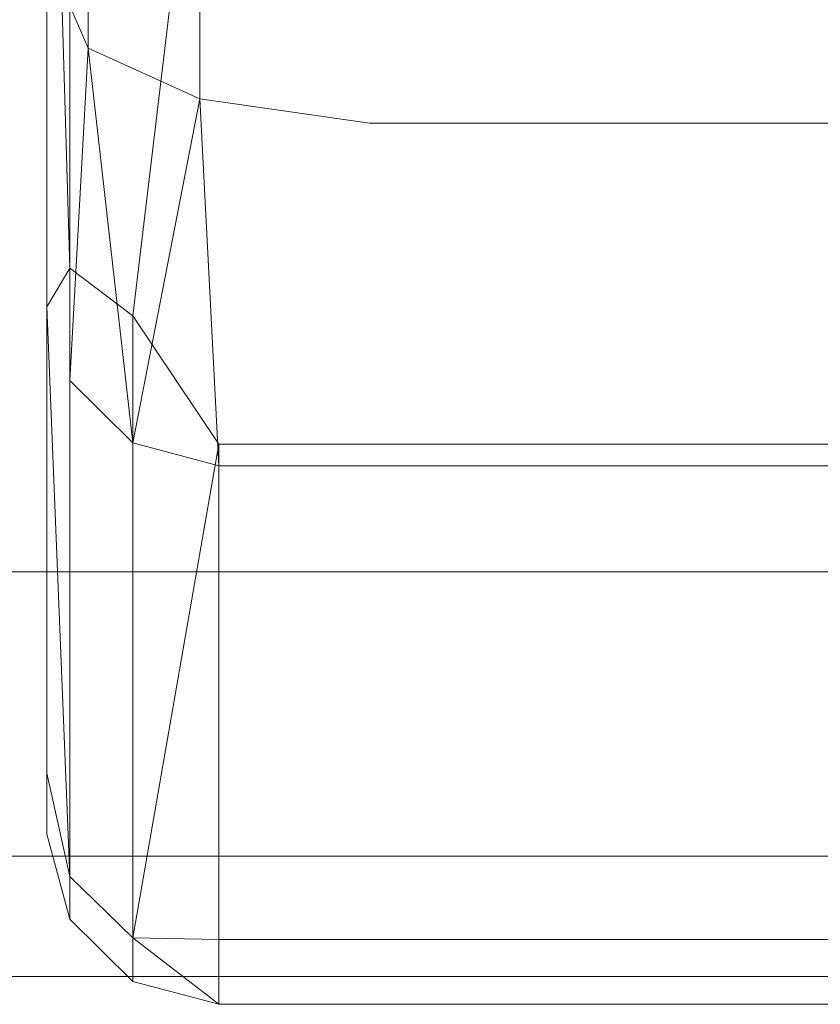
# Model space of a CAD drawing. Units: inches. Extents: x -187 to 410, y -253 to 449.
# Drawn here: x 131 to 141, y -247 to -236 of the extents above; entities that cross this region are included whole.
import ezdxf

# ---------------------------------------------------------------- set-up
doc = ezdxf.new("R2010")
doc.units = ezdxf.units.IN
doc.header["$MEASUREMENT"] = 0
doc.layers.get('0').update_dxf_attribs({"true_color": 0x8c58e1})

# ---------------------------------------------------------------- blocks, each defined once
blk = doc.blocks.new('A$C6DA60386')
at = {"color": 0, "linetype": 'Continuous', "lineweight": 0}
for p, q in [((131.939, -238.564), (131.939, -225.736)), ((132.153, -227.618), (132.153, -236.007)), ((133.45, -228.029), (133.45, -236.595)), ((131.671, -228.61), (131.671, -239.013)), ((131.671, -229.451), (131.671, -245.145)), ((131.671, -229.698), (131.671, -239.013)), ((131.939, -238.564), (131.671, -229.698)), ((132.671, -239.121), (133.671, -230.713)), ((131.671, -231.447), (131.671, -245.145)), ((131.671, -238.882), (131.671, -234.894)), ((132.153, -236.007), (131.671, -234.894)), ((131.939, -239.872), (132.153, -236.007)), ((133.45, -236.595), (132.153, -236.007)), ((132.671, -240.597), (132.153, -236.007)), ((133.45, -236.595), (132.671, -240.597)), ((133.45, -236.595), (135.421, -236.878)), ((133.45, -236.595), (133.671, -240.863)), ((135.421, -236.878), (139.171, -236.878)), ((139.171, -236.878), (142.921, -236.878)), ((131.939, -238.564), (131.671, -239.013)), ((131.939, -245.64), (131.939, -238.564)), ((132.671, -239.121), (131.939, -238.564)), ((131.671, -245.145), (131.671, -238.882)), ((131.671, -244.437), (131.671, -239.013)), ((131.939, -245.64), (131.671, -239.013)), ((132.671, -246.354), (132.671, -239.121)), ((132.671, -239.121), (133.671, -240.61)), ((131.939, -239.872), (132.671, -240.597)), ((131.939, -246.135), (131.939, -239.872)), ((132.671, -240.597), (133.671, -240.863)), ((132.671, -246.86), (132.671, -240.597)), ((132.671, -246.354), (133.671, -240.61)), ((133.671, -246.373), (133.671, -240.61)), ((133.671, -240.61), (159.671, -240.61)), ((159.671, -240.863), (133.671, -240.863)), ((133.671, -247.125), (133.671, -240.863)), ((111.671, -242.095), (154.171, -242.095)), ((131.671, -244.437), (131.671, -245.145)), ((131.671, -244.437), (131.939, -245.64)), ((131.671, -245.145), (131.939, -246.135)), ((2.671, -245.402), (220.671, -245.402)), ((131.939, -245.64), (131.939, -246.135)), ((131.939, -245.64), (132.671, -246.354)), ((131.939, -246.135), (132.671, -246.86)), ((133.671, -247.125), (132.671, -246.354)), ((132.671, -246.354), (132.671, -246.86)), ((132.671, -246.354), (133.671, -246.373)), ((159.671, -246.373), (133.671, -246.373)), ((281.671, -246.804), (111.671, -246.804)), ((133.671, -247.125), (132.671, -246.86)), ((133.671, -247.125), (159.671, -247.125))]:
    blk.add_line(p, q, dxfattribs=at)

msp = doc.modelspace()

# ---------------------------------------------------------------- block references
at = {"color": 0}
msp.add_blockref('A$C6DA60386', (0, 0), dxfattribs=at)

doc.saveas('drawing.dxf')
